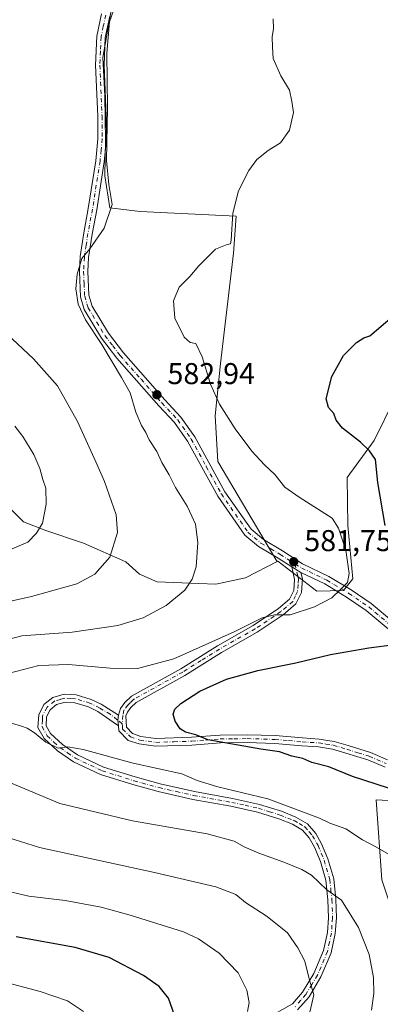
# Model space of a CAD drawing. Units: metres. Extents: x 591324 to 594801, y 4657309 to 4659673.
# Drawn here: x 591579 to 591699, y 4658545 to 4658873 of the extents above; entities that cross this region are included whole.
import ezdxf

# ---------------------------------------------------------------- set-up
doc = ezdxf.new("R2010")
doc.units = ezdxf.units.M
doc.header["$MEASUREMENT"] = 0
doc.linetypes.add('DGN Style 4', pattern=[2.6384748266838614, 1.318413404963828, -0.6592067024819142, 0.001648016756204785, -0.6592067024819142])
for name, color, linetype, lineweight in [('Arbolado forestal CxS', 92, 'Continuous', 0), ('Camino Cxs', 7, 'Continuous', 0), ('Camino eje', 30, 'DGN Style 4', 13), ('Cultivos leñosos CxS', 92, 'Continuous', 0), ('Curva de nivel maestra', 30, 'Continuous', 30), ('Curva de nivel normal', 30, 'Continuous', 0), ('Matorral CxS', 135, 'Continuous', 0), ('Pastizal CxS', 92, 'Continuous', 0), ('Pista no pavimentada Cxs', 111, 'Continuous', 0), ('Pista no pavimentada eje', 91, 'DGN Style 4', 0), ('Punto de cota en terreno', 7, 'Continuous', 0), ('Rótulo de punto de cota en terreno', 7, 'Continuous', 0)]:
    doc.layers.add(name, color=color, linetype=linetype, lineweight=lineweight)
doc.styles.add('Style-Arial', font='txt')

# ---------------------------------------------------------------- blocks, each defined once
blk = doc.blocks.new('*U15')
at = {"layer": 'Matorral CxS', "color": 135, "linetype": 'Continuous', "lineweight": 0}
for points in [[(591575.2829, 4658710.727499999, 598.2339000000065), (591580.2710999995, 4658705.7393, 596.9600000000064), (591587.7538999999, 4658702.8289, 595.5047999999952), (591600.2248999998, 4658698.671900001, 592.8025000000052), (591614.3589000005, 4658692.436100001, 589.8227000000043), (591618.9316999996, 4658688.279100001, 588.6328000000067), (591624.7512999997, 4658685.7849, 587.4363000000012), (591633.0654999996, 4658685.368899999, 586.1999999999971), (591644.2895999998, 4658684.9531, 584.6380000000064), (591654.2666999997, 4658687.031300001, 583.6496999999945), (591664.9842999997, 4658692.645099999, 582.5371000000014), (591677.9603000004, 4658682.6557, 581.1478999999963), (591686.8494999995, 4658682.8369, 580.5488000000041), (591689.9464999996, 4658686.7095, 580.3037999999942), (591688.3158999998, 4658704.4595, 579.5853000000062), (591688.1490000002, 4658720.426100001, 577.391499999998), (591697.1277000001, 4658732.771500001, 574.506899999993), (591703.8618999999, 4658746.519099999, 572.7562000000034)], [(591730.4321, 4658611.3947, 574.5901000000014), (591697.8069000002, 4658613.231899999, 576.7488000000012), (591699.6013000002, 4658586.563899999, 581.8053000000073)]]:
    blk.add_polyline3d(points, dxfattribs=at)
blk = doc.blocks.new('5PATER')
at = {"layer": 'Pastizal CxS', "linetype": 'Continuous', "lineweight": 0}
h = blk.add_hatch(color=51, dxfattribs=at)
edge = h.paths.add_edge_path()
edge.add_ellipse((0, 0), major_axis=(-0.1095731443231308, -0.1110710700762829), ratio=0.9994222409660322, start_angle=0, end_angle=360)

msp = doc.modelspace()

# ---------------------------------------------------------------- linework, layer by layer
at = {"layer": 'Arbolado forestal CxS', "color": 92, "linetype": 'Continuous', "lineweight": 0}
for points in [[(591617.1492999997, 4658893.537900001, 586.1389999999956), (591616.8687000005, 4658893.537900001, 586.1621000000014), (591610.1517000003, 4658879.7937, 586.0494000000035), (591606.7449000003, 4658860.3081, 585.8145999999979), (591607.3448999999, 4658847.5273, 586.008799999996), (591607.6253000004, 4658832.657099999, 586.0820999999996), (591607.3443, 4658820.8729, 585.7076999999991), (591609.0277000006, 4658810.211100001, 585.6040000000066), (591619.0888999999, 4658808.985300001, 584.309699999998), (591651.0875000004, 4658807.430500001, 580.3466000000044), (591650.2521000003, 4658795.1143, 579.9934999999969), (591645.8674999997, 4658758.374299999, 578.8469000000041), (591644.1327000001, 4658740.9713, 580.732600000003), (591645.0261000004, 4658725.757099999, 581.974000000002), (591664.7037000004, 4658692.645099999, 582.5665000000008), (591664.9842999997, 4658692.645099999, 582.5371000000014)], [(591703.8618999999, 4658746.519099999, 572.7562000000034), (591697.1277000001, 4658732.771500001, 574.506899999993), (591688.1490000002, 4658720.426100001, 577.391499999998), (591688.3158999998, 4658704.4595, 579.5853000000062), (591689.9464999996, 4658686.7095, 580.3037999999942), (591686.8494999995, 4658682.8369, 580.5488000000041), (591677.9603000004, 4658682.6557, 581.1478999999963), (591664.9842999997, 4658692.645099999, 582.5371000000014), (591664.7037000004, 4658692.645099999, 582.5665000000008), (591645.0261000004, 4658725.757099999, 581.974000000002), (591644.1327000001, 4658740.9713, 580.732600000003), (591645.8674999997, 4658758.374299999, 578.8469000000041), (591650.2521000003, 4658795.1143, 579.9934999999969), (591651.0875000004, 4658807.430500001, 580.3466000000044), (591619.0888999999, 4658808.985300001, 584.309699999998), (591609.0277000006, 4658810.211100001, 585.6040000000066), (591607.3443, 4658820.8729, 585.7076999999991), (591607.6253000004, 4658832.657099999, 586.0820999999996), (591607.3448999999, 4658847.5273, 586.008799999996), (591606.7449000003, 4658860.3081, 585.8145999999979), (591610.1517000003, 4658879.7937, 586.0494000000035)], [(591664.9842999997, 4658692.645099999, 582.5371000000014), (591677.9603000004, 4658682.6557, 581.1478999999963), (591686.8494999995, 4658682.8369, 580.5488000000041), (591689.9464999996, 4658686.7095, 580.3037999999942), (591688.3158999998, 4658704.4595, 579.5853000000062), (591688.1490000002, 4658720.426100001, 577.391499999998), (591697.1277000001, 4658732.771500001, 574.506899999993), (591703.8618999999, 4658746.519099999, 572.7562000000034), (591716.5163000004, 4658754.5679, 572.3944999999949), (591733.5900999998, 4658765.3665, 571.529999999999), (591739.8552999999, 4658764.363700001, 569.8127999999997)]]:
    msp.add_polyline3d(points, dxfattribs=at)
at = {"layer": 'Camino Cxs', "color": 7, "linetype": 'Continuous', "lineweight": 0, "extrusion": (0.08851517246054996, -0.05293554432124174, 0.9946672269617075), "elevation": -193659.5210209447, "flags": 128}
msp.add_lwpolyline([(4301927.95244068, 1873335.078473606), (4301927.95244068, 1873331.493898584)], dxfattribs=at)
at = {"layer": 'Camino Cxs', "color": 7, "linetype": 'Continuous', "lineweight": 0, "extrusion": (0.05064475447381624, 0.02065374459497162, 0.998503145552628), "elevation": 126756.1136952211, "flags": 128}
msp.add_lwpolyline([(4090310.681474783, -2303526.869976765), (4090309.188463125, -2303526.065505618), (4090307.359574971, -2303525.535285998)], dxfattribs=at)
msp.add_lwpolyline([(4090310.681474783, -2303526.869976765), (4090309.188463125, -2303526.065505618), (4090307.359574971, -2303525.535285998)], dxfattribs=at)
at = {"layer": 'Camino Cxs', "color": 7, "linetype": 'Continuous', "lineweight": 0}
for points in [[(591700.7100999998, 4658624.040100001, 573.0953000000009), (591694.9901000002, 4658626.4801, 573.5483999999997), (591687.6601, 4658628.770099999, 574.1426000000065), (591683.1700999998, 4658630.100099999, 574.3102999999974), (591678.5301000001, 4658630.850099999, 574.4489999999934), (591672.9801000003, 4658631.210100001, 574.6462999999932), (591663.9901000002, 4658631.9901, 574.8622999999934), (591654.7600999996, 4658632.270099999, 575.2030999999988), (591645.8901000004, 4658632.1601, 575.6074999999983), (591636.3800999997, 4658631.420100001, 576.0418999999965), (591624.2500999998, 4658631.020099999, 576.735799999995), (591618.7500999998, 4658631.770099999, 577.0703999999969), (591615.1601, 4658632.9801, 577.3000999999931), (591612.0601000004, 4658636.170100001, 576.9507000000012), (591611.8901000004, 4658637.8201, 576.622199999998), (591611.6897, 4658639.713500001, 576.593200000003), (591611.8696999997, 4658641.399300001, 576.549199999994), (591612.6001000004, 4658643.640100001, 576.6094000000012), (591614.0201000003, 4658645.5801, 576.7834000000003), (591616.2301000003, 4658647.710100001, 577.0807999999961), (591632.6601, 4658656.8301, 579.0880999999936), (591644.9301000005, 4658664.5001, 580.0602999999974), (591656.8000999996, 4658671.200099999, 580.4057999999932), (591665.2100999998, 4658676.870100001, 580.8785000000062), (591668.9200999998, 4658680.0001, 581.127800000002), (591670.3101000004, 4658682.920100001, 581.4032000000007), (591670.5800999999, 4658686.520099999, 581.718200000003), (591669.6401000004, 4658690.710100001, 582.1719000000012), (591672.7001, 4658688.880100001, 581.8022000000057), (591673.1901000004, 4658686.710100001, 581.5203000000038), (591672.8601000002, 4658682.2501, 581.0751000000018), (591671.0100999996, 4658678.390100001, 580.7831000000006), (591666.7801000001, 4658674.800100001, 580.361699999994), (591658.1601, 4658668.9901, 579.7535999999964), (591646.2500999998, 4658662.270099999, 579.2066999999952), (591633.9700999996, 4658654.600099999, 578.2862000000023), (591617.7801000001, 4658645.610099999, 576.8347999999969), (591615.9801000003, 4658643.870100001, 576.6465999999928), (591614.8701, 4658642.360099999, 576.5135000000009), (591614.3800999997, 4658641.170100001, 576.5062000000034), (591614.5401, 4658637.3301, 576.5048999999999), (591616.5800999999, 4658635.2301, 576.7148000000016), (591619.3400999998, 4658634.300100001, 576.4953999999998), (591624.3901000004, 4658633.610099999, 576.047200000001), (591636.2401000002, 4658634.0101, 575.3329999999987), (591645.7701000003, 4658634.7401, 575.0261000000028), (591654.7901, 4658634.860099999, 574.821299999996), (591664.1401000004, 4658634.5801, 574.4453999999969), (591673.1700999998, 4658633.790100001, 574.1842999999935), (591678.8201000001, 4658633.420100001, 574.0237000000052), (591683.7500999998, 4658632.630100001, 573.9040999999997), (591688.4101, 4658631.2501, 573.7308000000048), (591695.8800999997, 4658628.9101, 573.0767999999953), (591701.5601000004, 4658626.4901, 572.6143000000011)], [(591611.8696999997, 4658641.399300001, 576.549199999994), (591612.6001000004, 4658643.640100001, 576.6094000000012), (591614.0201000003, 4658645.5801, 576.7834000000003), (591616.2301000003, 4658647.710100001, 577.0807999999961), (591632.6601, 4658656.8301, 579.0880999999936), (591644.9301000005, 4658664.5001, 580.0602999999974), (591656.8000999996, 4658671.200099999, 580.4057999999932), (591665.2100999998, 4658676.870100001, 580.8785000000062), (591668.9200999998, 4658680.0001, 581.127800000002), (591670.3101000004, 4658682.920100001, 581.4032000000007), (591670.5800999999, 4658686.520099999, 581.718200000003), (591669.6401000004, 4658690.710100001, 582.1719000000012)], [(591672.7001, 4658688.880100001, 581.8022000000057), (591673.1901000004, 4658686.710100001, 581.5203000000038), (591672.8601000002, 4658682.2501, 581.0751000000018), (591671.0100999996, 4658678.390100001, 580.7831000000006), (591666.7801000001, 4658674.800100001, 580.361699999994), (591658.1601, 4658668.9901, 579.7535999999964), (591646.2500999998, 4658662.270099999, 579.2066999999952), (591633.9700999996, 4658654.600099999, 578.2862000000023), (591617.7801000001, 4658645.610099999, 576.8347999999969), (591615.9801000003, 4658643.870100001, 576.6465999999928), (591614.8701, 4658642.360099999, 576.5135000000009), (591614.3800999997, 4658641.170100001, 576.5062000000034), (591614.5401, 4658637.3301, 576.5048999999999), (591616.5800999999, 4658635.2301, 576.7148000000016), (591619.3400999998, 4658634.300100001, 576.4953999999998), (591624.3901000004, 4658633.610099999, 576.047200000001), (591636.2401000002, 4658634.0101, 575.3329999999987), (591645.7701000003, 4658634.7401, 575.0261000000028), (591654.7901, 4658634.860099999, 574.821299999996), (591664.1401000004, 4658634.5801, 574.4453999999969), (591673.1700999998, 4658633.790100001, 574.1842999999935), (591678.8201000001, 4658633.420100001, 574.0237000000052), (591683.7500999998, 4658632.630100001, 573.9040999999997), (591688.4101, 4658631.2501, 573.7308000000048), (591695.8800999997, 4658628.9101, 573.0767999999953), (591701.5601000004, 4658626.4901, 572.6143000000011)], [(591663.2500999998, 4658541.5101, 593.5050999999949), (591669.8901000004, 4658545.3201, 592.0994000000064), (591673.2500999998, 4658549.1601, 591.2036999999982), (591677.0201000003, 4658555.4301, 589.9826999999932), (591680.2600999996, 4658563.0601, 588.6315999999933), (591681.5201000003, 4658569.030099999, 587.5997000000061), (591681.9200999998, 4658573.960100001, 586.7822000000015), (591681.7001, 4658579.940099999, 585.8631000000023), (591681.0100999996, 4658586.4001, 584.7701999999991), (591679.1901000004, 4658592.630100001, 583.8456000000006), (591677.2001, 4658597.420100001, 582.9032000000007), (591675.4700999996, 4658600.4801, 582.3472000000038), (591673.1901000004, 4658603.130100001, 581.8328000000038), (591669.8800999997, 4658605.0701, 581.6070000000036), (591665.3201000001, 4658606.870100001, 581.222099999999), (591658.2301000003, 4658609.090100001, 581.1258999999991), (591649.3701, 4658611.040100001, 581.2219999999943), (591636.6801000005, 4658613.340100001, 581.528999999995), (591625.1300999997, 4658615.950099999, 581.8775000000023), (591616.7001, 4658618.2501, 581.8705000000045), (591605.9401000004, 4658621.640100001, 581.744200000001), (591596.9501, 4658625.860099999, 581.4306999999973), (591591.6201, 4658629.5101, 580.965400000001), (591587.1201, 4658633.6501, 580.203800000003), (591585.0800999999, 4658637.2301, 579.725099999996), (591585.3201000001, 4658641.530099999, 578.9303999999975), (591587.0701000001, 4658644.880100001, 578.3436999999976), (591589.9801000003, 4658647.270099999, 577.8634000000021), (591593.8601000002, 4658648.370100001, 577.5763000000006), (591597.8501000004, 4658648.140100001, 577.2339000000065), (591602.8400999998, 4658646.610099999, 576.867499999993), (591606.1901000004, 4658644.9801, 576.7384000000021), (591611.8696999997, 4658641.399300001, 576.549199999994), (591611.6897, 4658639.713500001, 576.593200000003), (591611.8901000004, 4658637.8201, 576.622199999998), (591605.0301000001, 4658642.600099999, 576.7590999999958), (591601.8701, 4658644.140100001, 576.9799000000058), (591597.3800999997, 4658645.520099999, 577.3046000000032), (591594.1501000002, 4658645.710100001, 577.6135000000068), (591591.2401000002, 4658644.880100001, 577.9722000000038), (591589.1601, 4658643.170100001, 578.324299999993), (591587.9301000005, 4658640.8101, 578.7548999999999), (591587.7701000003, 4658637.860099999, 579.209400000007), (591589.2200999996, 4658635.3201, 579.6359999999986), (591593.2701000003, 4658631.5801, 580.1343999999954), (591598.2600999996, 4658628.170100001, 580.5953000000009), (591606.9001000002, 4658624.110099999, 581.068499999994), (591617.4501, 4658620.790100001, 581.415599999993), (591625.7701000003, 4658618.520099999, 581.3266000000004), (591637.2100999998, 4658615.940099999, 581.0604000000021), (591649.8901000004, 4658613.640100001, 580.6432000000059), (591658.9101, 4658611.640100001, 580.6588999999949), (591666.2001, 4658609.370100001, 580.6591000000044), (591671.0401, 4658607.460100001, 580.6876000000047), (591674.9001000002, 4658605.1801, 581.0644999999931), (591677.6401000004, 4658602.020099999, 581.5501999999979), (591679.5800999999, 4658598.5801, 582.2752000000038), (591681.6901000004, 4658593.5101, 583.1684999999999), (591683.6201, 4658586.9101, 584.2796999999991), (591684.3400999998, 4658580.130100001, 585.4706000000006), (591684.5701000001, 4658573.9001, 586.407600000006), (591684.1501000002, 4658568.6501, 587.1854000000021), (591682.7901, 4658562.2601, 588.1779999999999), (591679.3800999997, 4658554.220100001, 589.5812000000005), (591675.3901000004, 4658547.600099999, 590.8304000000062), (591671.5900999998, 4658543.2501, 591.7620000000024)], [(591663.2500999998, 4658541.5101, 593.5050999999949), (591669.8901000004, 4658545.3201, 592.0994000000064), (591673.2500999998, 4658549.1601, 591.2036999999982), (591677.0201000003, 4658555.4301, 589.9826999999932), (591680.2600999996, 4658563.0601, 588.6315999999933), (591681.5201000003, 4658569.030099999, 587.5997000000061), (591681.9200999998, 4658573.960100001, 586.7822000000015), (591681.7001, 4658579.940099999, 585.8631000000023), (591681.0100999996, 4658586.4001, 584.7701999999991), (591679.1901000004, 4658592.630100001, 583.8456000000006), (591677.2001, 4658597.420100001, 582.9032000000007), (591675.4700999996, 4658600.4801, 582.3472000000038), (591673.1901000004, 4658603.130100001, 581.8328000000038), (591669.8800999997, 4658605.0701, 581.6070000000036), (591665.3201000001, 4658606.870100001, 581.222099999999), (591658.2301000003, 4658609.090100001, 581.1258999999991), (591649.3701, 4658611.040100001, 581.2219999999943), (591636.6801000005, 4658613.340100001, 581.528999999995), (591625.1300999997, 4658615.950099999, 581.8775000000023), (591616.7001, 4658618.2501, 581.8705000000045), (591605.9401000004, 4658621.640100001, 581.744200000001), (591596.9501, 4658625.860099999, 581.4306999999973), (591591.6201, 4658629.5101, 580.965400000001), (591587.1201, 4658633.6501, 580.203800000003), (591585.0800999999, 4658637.2301, 579.725099999996), (591585.3201000001, 4658641.530099999, 578.9303999999975), (591587.0701000001, 4658644.880100001, 578.3436999999976), (591589.9801000003, 4658647.270099999, 577.8634000000021), (591593.8601000002, 4658648.370100001, 577.5763000000006), (591597.8501000004, 4658648.140100001, 577.2339000000065), (591602.8400999998, 4658646.610099999, 576.867499999993), (591606.1901000004, 4658644.9801, 576.7384000000021), (591611.8696999997, 4658641.399300001, 576.549199999994)], [(591611.8901000004, 4658637.8201, 576.622199999998), (591605.0301000001, 4658642.600099999, 576.7590999999958), (591601.8701, 4658644.140100001, 576.9799000000058), (591597.3800999997, 4658645.520099999, 577.3046000000032), (591594.1501000002, 4658645.710100001, 577.6135000000068), (591591.2401000002, 4658644.880100001, 577.9722000000038), (591589.1601, 4658643.170100001, 578.324299999993), (591587.9301000005, 4658640.8101, 578.7548999999999), (591587.7701000003, 4658637.860099999, 579.209400000007), (591589.2200999996, 4658635.3201, 579.6359999999986), (591593.2701000003, 4658631.5801, 580.1343999999954), (591598.2600999996, 4658628.170100001, 580.5953000000009), (591606.9001000002, 4658624.110099999, 581.068499999994), (591617.4501, 4658620.790100001, 581.415599999993), (591625.7701000003, 4658618.520099999, 581.3266000000004), (591637.2100999998, 4658615.940099999, 581.0604000000021), (591649.8901000004, 4658613.640100001, 580.6432000000059), (591658.9101, 4658611.640100001, 580.6588999999949), (591666.2001, 4658609.370100001, 580.6591000000044), (591671.0401, 4658607.460100001, 580.6876000000047), (591674.9001000002, 4658605.1801, 581.0644999999931), (591677.6401000004, 4658602.020099999, 581.5501999999979), (591679.5800999999, 4658598.5801, 582.2752000000038), (591681.6901000004, 4658593.5101, 583.1684999999999), (591683.6201, 4658586.9101, 584.2796999999991), (591684.3400999998, 4658580.130100001, 585.4706000000006), (591684.5701000001, 4658573.9001, 586.407600000006), (591684.1501000002, 4658568.6501, 587.1854000000021), (591682.7901, 4658562.2601, 588.1779999999999), (591679.3800999997, 4658554.220100001, 589.5812000000005), (591675.3901000004, 4658547.600099999, 590.8304000000062), (591671.5900999998, 4658543.2501, 591.7620000000024)], [(591700.7100999998, 4658624.040100001, 573.0953000000009), (591694.9901000002, 4658626.4801, 573.5483999999997), (591687.6601, 4658628.770099999, 574.1426000000065), (591683.1700999998, 4658630.100099999, 574.3102999999974), (591678.5301000001, 4658630.850099999, 574.4489999999934), (591672.9801000003, 4658631.210100001, 574.6462999999932), (591663.9901000002, 4658631.9901, 574.8622999999934), (591654.7600999996, 4658632.270099999, 575.2030999999988), (591645.8901000004, 4658632.1601, 575.6074999999983), (591636.3800999997, 4658631.420100001, 576.0418999999965), (591624.2500999998, 4658631.020099999, 576.735799999995), (591618.7500999998, 4658631.770099999, 577.0703999999969), (591615.1601, 4658632.9801, 577.3000999999931), (591612.0601000004, 4658636.170100001, 576.9507000000012), (591611.8901000004, 4658637.8201, 576.622199999998)]]:
    msp.add_polyline3d(points, dxfattribs=at)
at = {"layer": 'Camino eje', "color": 30, "linetype": 'DGN Style 4', "lineweight": 13}
for points in [[(591670.7451, 4658691.6853, 582.2234000000026), (591671.6401000004, 4658687.700099999, 581.7143000000069), (591671.8850999996, 4658686.6151, 581.5751000000018), (591671.7500999998, 4658684.815099999, 581.4155000000028), (591671.5850999998, 4658682.585100001, 581.2179999999935), (591670.8901000004, 4658681.1251, 581.1242000000057), (591669.9650999998, 4658679.1951, 580.9392999999982), (591667.8501000004, 4658677.4001, 580.734700000001), (591665.9951, 4658675.835100001, 580.6091000000015), (591657.4801000003, 4658670.095100001, 580.0589999999938), (591645.5900999998, 4658663.3851, 579.6195000000008), (591639.4550999999, 4658659.550100001, 579.1227999999974), (591633.3151000004, 4658655.715100001, 578.6772999999957), (591617.0050999997, 4658646.6601, 576.9404000000068), (591615.9001000002, 4658645.595100001, 576.8135000000038), (591615.0000999998, 4658644.725099999, 576.7197000000015), (591613.7351000002, 4658643.0001, 576.5599999999977), (591613.4040999999, 4658641.240499999, 576.5215000000027), (591613.1750999996, 4658638.5351, 576.5384000000049)], [(591613.1750999996, 4658638.5351, 576.5384000000049), (591611.4990999997, 4658639.864700001, 576.5985999999976), (591609.1744999997, 4658641.6461, 576.6033000000025), (591605.6101000002, 4658643.790100001, 576.7402000000002), (591602.3551000003, 4658645.3751, 576.9100000000036), (591597.6151000002, 4658646.8301, 577.1907000000066), (591596.0000999998, 4658646.925100001, 577.3331999999937), (591594.0050999997, 4658647.040100001, 577.5117000000029), (591592.5500999996, 4658646.6251, 577.6873999999953), (591590.6101000002, 4658646.075099999, 577.9177999999956), (591588.1151000002, 4658644.0251, 578.3399999999965), (591586.6250999998, 4658641.170100001, 578.8396000000066), (591586.5450999998, 4658639.6951, 579.0835999999981), (591586.4250999996, 4658637.545100001, 579.4447999999975), (591588.1700999998, 4658634.485099999, 579.9036999999954), (591590.4200999998, 4658632.415100001, 580.141300000003), (591592.4451000001, 4658630.545100001, 580.5209000000032), (591594.9401000004, 4658628.840100001, 580.7697000000044), (591597.6051000003, 4658627.015100001, 580.9520000000048), (591606.4200999998, 4658622.8751, 581.380999999994), (591617.0751, 4658619.520099999, 581.6386000000057), (591625.4501, 4658617.235099999, 581.5795999999973), (591631.2251000004, 4658615.9301, 581.514599999995), (591636.9451000001, 4658614.640100001, 581.2896999999939), (591649.6300999997, 4658612.340100001, 580.888300000006), (591654.0601000004, 4658611.3651, 580.8934000000008), (591658.5701000001, 4658610.3651, 580.8891000000004), (591662.2150999998, 4658609.2301, 580.8987999999954), (591665.7600999996, 4658608.120100001, 580.8512000000047), (591670.4600999998, 4658606.265100001, 581.1306999999942), (591672.1151000002, 4658605.295100001, 581.3087999999989), (591674.0450999998, 4658604.155099999, 581.4370999999956), (591675.4151, 4658602.575099999, 581.6938999999984), (591676.5551000005, 4658601.2501, 581.9275999999954), (591678.3901000004, 4658598.0001, 582.5668000000006), (591680.4401000004, 4658593.0701, 583.498900000006), (591682.3151000004, 4658586.655099999, 584.4621000000043), (591682.6750999996, 4658583.265100001, 585.0731999999989), (591683.0201000003, 4658580.0351, 585.6281000000017), (591683.2451, 4658573.9301, 586.5684000000037), (591683.0450999998, 4658571.465100001, 586.9495000000024), (591682.8350999998, 4658568.840100001, 587.360400000005), (591682.2050999999, 4658565.8551, 587.8720999999932), (591681.5251000002, 4658562.6601, 588.4033999999956), (591678.2001, 4658554.825099999, 589.7697999999946), (591676.3151000004, 4658551.690099999, 590.422200000001), (591674.3201000001, 4658548.380100001, 591.0087000000058), (591672.6401000004, 4658546.460100001, 591.4046999999991), (591670.7401000002, 4658544.2851, 591.9204999999929)], [(591613.1750999996, 4658638.5351, 576.5384000000049), (591613.2150999998, 4658637.575099999, 576.5411000000023), (591613.3000999996, 4658636.7501, 576.7140999999974), (591615.8701, 4658634.1051, 576.9878999999928), (591619.0450999998, 4658633.0351, 576.6781999999948), (591624.3201000001, 4658632.315099999, 576.1965000000055), (591630.3850999996, 4658632.515100001, 575.8573999999935), (591636.3101000004, 4658632.715100001, 575.5699000000022), (591641.0651000004, 4658633.085100001, 575.3752999999997), (591645.8300999999, 4658633.450099999, 575.281799999997), (591650.3400999998, 4658633.5101, 575.1845999999932), (591654.7751000002, 4658633.565099999, 574.9799000000058), (591664.0651000004, 4658633.2851, 574.6051000000007), (591668.5800999999, 4658632.890100001, 574.4937000000064), (591673.0751, 4658632.5001, 574.3793000000006), (591678.6750999996, 4658632.1351, 574.2305999999953), (591680.9951, 4658631.7601, 574.1866000000009), (591683.4600999998, 4658631.3651, 574.1073999999935), (591688.0351, 4658630.0101, 573.9349999999977), (591691.7001, 4658628.8651, 573.6328000000067), (591695.4351000004, 4658627.6951, 573.3049000000028), (591701.1350999996, 4658625.265100001, 572.8537000000069)]]:
    msp.add_polyline3d(points, dxfattribs=at)
at = {"layer": 'Cultivos leñosos CxS', "color": 92, "linetype": 'Continuous', "lineweight": 0}
for points in [[(591617.1492999997, 4658893.537900001, 586.1389999999956), (591616.8687000005, 4658893.537900001, 586.1621000000014), (591610.1517000003, 4658879.7937, 586.0494000000035), (591606.7449000003, 4658860.3081, 585.8145999999979), (591607.3448999999, 4658847.5273, 586.008799999996), (591607.6253000004, 4658832.657099999, 586.0820999999996), (591607.3443, 4658820.8729, 585.7076999999991), (591609.0277000006, 4658810.211100001, 585.6040000000066), (591619.0888999999, 4658808.985300001, 584.309699999998), (591651.0875000004, 4658807.430500001, 580.3466000000044), (591650.2521000003, 4658795.1143, 579.9934999999969), (591645.8674999997, 4658758.374299999, 578.8469000000041), (591644.1327000001, 4658740.9713, 580.732600000003), (591645.0261000004, 4658725.757099999, 581.974000000002), (591664.7037000004, 4658692.645099999, 582.5665000000008), (591664.9842999997, 4658692.645099999, 582.5371000000014)], [(591610.1517000003, 4658879.7937, 586.0494000000035), (591606.7449000003, 4658860.3081, 585.8145999999979), (591607.3448999999, 4658847.5273, 586.008799999996), (591607.6253000004, 4658832.657099999, 586.0820999999996), (591607.3443, 4658820.8729, 585.7076999999991), (591609.0277000006, 4658810.211100001, 585.6040000000066), (591619.0888999999, 4658808.985300001, 584.309699999998), (591651.0875000004, 4658807.430500001, 580.3466000000044), (591650.2521000003, 4658795.1143, 579.9934999999969), (591645.8674999997, 4658758.374299999, 578.8469000000041), (591644.1327000001, 4658740.9713, 580.732600000003), (591645.0261000004, 4658725.757099999, 581.974000000002), (591664.7037000004, 4658692.645099999, 582.5665000000008), (591664.9842999997, 4658692.645099999, 582.5371000000014), (591654.2666999997, 4658687.031300001, 583.6496999999945), (591644.2895999998, 4658684.9531, 584.6380000000064), (591633.0654999996, 4658685.368899999, 586.1999999999971), (591624.7512999997, 4658685.7849, 587.4363000000012), (591618.9316999996, 4658688.279100001, 588.6328000000067), (591614.3589000005, 4658692.436100001, 589.8227000000043), (591600.2248999998, 4658698.671900001, 592.8025000000052), (591587.7538999999, 4658702.8289, 595.5047999999952), (591580.2710999995, 4658705.7393, 596.9600000000064), (591575.2829, 4658710.727499999, 598.2339000000065)], [(591739.8552999999, 4658764.363700001, 569.8127999999997), (591735.8558999998, 4658755.0319, 569.2878999999957), (591730.6736000003, 4658747.776900001, 569.0662000000011), (591724.8004000001, 4658742.249500001, 568.4643999999971), (591721.3448999999, 4658734.9943, 567.9554999999964), (591717.199, 4658723.939099999, 568.257500000007), (591717.1986999996, 4658713.920100001, 567.5176000000065), (591718.9259000003, 4658704.592300001, 567.2652999999991), (591723.4168999996, 4658690.7731, 566.579700000002), (591728.9442999996, 4658680.7543, 565.8444000000018), (591736.1993000006, 4658669.699100001, 566.5858000000007), (591743.1086999997, 4658660.3709, 567.5408000000025), (591749.6727999998, 4658653.461100001, 566.9421000000002), (591757.9641000004, 4658647.2423, 565.5145000000048), (591765.9102999996, 4658644.823899999, 564.6223000000027), (591769.7111000001, 4658644.823899999, 564.6156000000046), (591769.6037, 4658642.601700001, 564.9924000000028), (591763.6151000002, 4658624.697899999, 568.9851000000053), (591760.4198000003, 4658616.810900001, 571.1524999999965), (591730.4321, 4658611.3947, 574.5901000000014), (591697.8069000002, 4658613.231899999, 576.7488000000012), (591699.6013000002, 4658586.563899999, 581.8053000000073), (591709.0707, 4658558.1777, 582.2834000000003), (591718.3207, 4658537.727700001, 579.8295000000071)], [(591664.9842999997, 4658692.645099999, 582.5371000000014), (591654.2666999997, 4658687.031300001, 583.6496999999945), (591644.2895999998, 4658684.9531, 584.6380000000064), (591633.0654999996, 4658685.368899999, 586.1999999999971), (591624.7512999997, 4658685.7849, 587.4363000000012), (591618.9316999996, 4658688.279100001, 588.6328000000067), (591614.3589000005, 4658692.436100001, 589.8227000000043), (591600.2248999998, 4658698.671900001, 592.8025000000052), (591587.7538999999, 4658702.8289, 595.5047999999952), (591580.2710999995, 4658705.7393, 596.9600000000064), (591575.2829, 4658710.727499999, 598.2339000000065)], [(591699.6013000002, 4658586.563899999, 581.8053000000073), (591697.8069000002, 4658613.231899999, 576.7488000000012), (591730.4321, 4658611.3947, 574.5901000000014)]]:
    msp.add_polyline3d(points, dxfattribs=at)
at = {"layer": 'Curva de nivel maestra', "color": 30, "linetype": 'Continuous', "lineweight": 30, "flags": 128}
for points, elevation in [([(591700.7400000002, 4658704.5101), (591698.3600000005, 4658718.840100001), (591697.5700000003, 4658726.470100001), (591695.5700000003, 4658729.390100001), (591692.5800000001, 4658732.2601), (591686.5700000003, 4658736.870100001), (591684.3799999999, 4658739.5701), (591683.6799999997, 4658741.8101), (591681.8899999997, 4658743.770099999), (591681.1200000001, 4658746.710100001), (591682.9400000004, 4658754.100099999), (591686.8700000001, 4658761.0701), (591691.1799999997, 4658765.4301), (591693.6699999999, 4658766.9801), (591695.6699999999, 4658767.590100001), (591703.1100000005, 4658773.960100001)], 575), ([(591701.8600000005, 4658617.030099999), (591689.9299999997, 4658620.940099999), (591681.9400000004, 4658624.130100001), (591676.3799999999, 4658625.6501), (591673.3499999996, 4658626.890100001), (591669.6699999999, 4658627.7501), (591665.5899999999, 4658629.120100001), (591659.3399999999, 4658630.0101), (591641.6699999999, 4658633.1601), (591637.7000000002, 4658634.850099999), (591634.29, 4658635.7401), (591632.4699999997, 4658636.840100001), (591630.7800000003, 4658639.380100001), (591630.1399999997, 4658641.690099999), (591630.6299999999, 4658643.4001), (591632.6600000003, 4658645.220100001), (591639.0599999996, 4658649.380100001), (591647.8499999996, 4658653.4001), (591658.3399999999, 4658656.220100001), (591671.0199999996, 4658658.7501), (591682.5099999999, 4658661.540100001), (591695.3200000003, 4658663.8301), (591703.8600000005, 4658664.870100001)], 575), ([(591630.5999999996, 4658541.5001), (591628.6200000001, 4658547.130100001), (591625.4299999997, 4658551.0701), (591620.2199999997, 4658554.720100001), (591608.79, 4658560.6601), (591597.5199999996, 4658564.020099999), (591577.8200000003, 4658567.530099999)], 600)]:
    msp.add_lwpolyline(points, dxfattribs=dict(at, elevation=elevation))
at = {"layer": 'Curva de nivel normal', "color": 30, "linetype": 'Continuous', "lineweight": 0, "flags": 128}
for points, elevation in [([(591537.54, 4658656.700099999), (591579.6699999999, 4658667.770099999), (591596.4299999997, 4658669.050100001), (591611.7300000004, 4658671.2601), (591620.1600000003, 4658673.7401), (591627.8200000003, 4658677.850099999), (591634.0099999999, 4658683.030099999), (591636.4199999999, 4658686.590100001), (591637.79, 4658690.7501), (591638.3899999997, 4658698.8201), (591637.5800000001, 4658705.0001), (591636.3399999999, 4658707.590100001), (591634.8399999999, 4658710.9101), (591630.9199999999, 4658717.1801), (591628.8099999996, 4658721.3201), (591626.3200000003, 4658725.5001), (591624.6399999997, 4658729.130100001), (591622.1600000003, 4658733.0001), (591621, 4658735.4801), (591619.54, 4658737.800100001), (591617.6900000004, 4658742.200099999), (591615.8399999999, 4658748.6801), (591612.9500000002, 4658753.790100001), (591606.3799999999, 4658764.790100001), (591600.8700000001, 4658772.9901), (591598.4600000001, 4658778.200099999), (591597.75, 4658783.2601), (591598.1399999997, 4658788.110099999), (591599.7100000001, 4658793.350099999), (591602.3399999999, 4658796.640100001), (591607.1600000003, 4658803.520099999), (591609.7599999999, 4658811.3201), (591608.6900000004, 4658818.050100001), (591607.9299999997, 4658825.9901), (591608.2100000001, 4658843.520099999), (591608.0300000003, 4658861.6801), (591608.9100000003, 4658872.170100001), (591611.5099999999, 4658879.350099999)], 585), ([(591575.1500000004, 4658655.290100001), (591585.3399999999, 4658657.940099999), (591595.2000000002, 4658658.200099999), (591609.1299999999, 4658656.9801), (591618.2000000002, 4658656.890100001), (591630.3399999999, 4658660.120100001), (591650.4500000002, 4658669.120100001), (591659.7999999998, 4658673.7401), (591663.8799999999, 4658674.790100001), (591669.0899999999, 4658674.8201), (591677.2400000002, 4658677.4301), (591683.04, 4658680.460100001), (591685.8399999999, 4658683.220100001), (591688.2300000004, 4658685.4801), (591688.8200000003, 4658688.5101), (591687.6799999997, 4658696.300100001), (591685.25, 4658703.640100001), (591683.0800000001, 4658706.920100001), (591672.0700000003, 4658713.940099999), (591667.3799999999, 4658717.220100001), (591664.0199999996, 4658721.530099999), (591660.5599999996, 4658724.7301), (591656.3600000005, 4658729.200099999), (591650.7599999999, 4658736.700099999), (591645.5999999996, 4658744.840100001), (591642.5599999996, 4658751.5601), (591639.8300000001, 4658760.6601), (591637.6699999999, 4658765.120100001), (591635.7699999996, 4658765.4001), (591633.7999999998, 4658767.2401), (591630.7199999997, 4658773.5101), (591630.2599999999, 4658779.300100001), (591632.1500000004, 4658783.780099999), (591635.7199999997, 4658787.360099999), (591638.6299999999, 4658790.9301), (591644.2699999996, 4658796.440099999), (591648.1399999997, 4658798.0801), (591649.2400000002, 4658798.3101), (591649.4900000002, 4658799.5001), (591649.9800000004, 4658808.4801), (591651.8899999997, 4658815.850099999), (591655.3099999996, 4658822.630100001), (591658, 4658826.280099999), (591661.7599999999, 4658829.290100001), (591665.9000000004, 4658831.850099999), (591668.8300000001, 4658836.040100001), (591670.2699999996, 4658841.9301), (591669.6799999997, 4658845.6801), (591668.8899999997, 4658849.450099999), (591665.9900000002, 4658854.1801), (591663.4100000003, 4658859.970100001), (591663.2300000004, 4658863.700099999), (591663.1399999997, 4658867.210100001), (591663.5599999996, 4658869.9301), (591663.4199999999, 4658873.210100001)], 580), ([(591557.3700000001, 4658675.2601), (591582.9299999997, 4658680.920100001), (591598, 4658685.100099999), (591604, 4658688.3301), (591609.0599999996, 4658694.0001), (591611.5999999996, 4658702.170100001), (591611.0800000001, 4658708.0601), (591607.2599999999, 4658719.170100001), (591604.3200000003, 4658725.6801), (591598.2599999999, 4658739.0801), (591591.5800000001, 4658750.9801), (591583.6299999999, 4658759.960100001), (591574.7400000002, 4658768.3201)], 590), ([(591566.6699999999, 4658692.620100001), (591581.6699999999, 4658698.9801), (591584.6200000001, 4658701.9001), (591586.5999999996, 4658705.2401), (591587.8399999999, 4658711.640100001), (591587.75, 4658716.920100001), (591586.7300000004, 4658719.840100001), (591585.6600000003, 4658723.5101), (591583.6600000003, 4658728.0801), (591580.0899999999, 4658734.1501), (591577.3799999999, 4658737.5801)], 595), ([(591702.0800000001, 4658594.960100001), (591697.6399999997, 4658597.5801), (591693.2000000002, 4658599.870100001), (591687.6399999997, 4658603.5801), (591682.3399999999, 4658605.440099999), (591678.9100000003, 4658607.090100001), (591672.6399999997, 4658609.4001), (591661.6399999997, 4658613.4801), (591645.0499999998, 4658617.5601), (591638.1299999999, 4658619.640100001), (591633.0300000003, 4658621.870100001), (591616.8399999999, 4658625.350099999), (591600.0899999999, 4658629.9301), (591595.0199999996, 4658630.860099999), (591591.7999999998, 4658630.420100001), (591587.7199999997, 4658632.380100001), (591583.9500000002, 4658635.440099999), (591581.4600000001, 4658637.0101), (591579.5899999999, 4658637.7501), (591576.2699999996, 4658638.7301)], 580), ([(591696.2400000002, 4658543.1501), (591696.9800000004, 4658548.7601), (591696.8600000005, 4658554.0801), (591695.4199999999, 4658561.6801), (591691.9100000003, 4658570.7401), (591686.1900000004, 4658579.790100001), (591681.3200000003, 4658583.200099999), (591676.2199999997, 4658588.1501), (591672.9699999997, 4658589.970100001), (591667.0199999996, 4658592.4801), (591658.7199999997, 4658595.4101), (591653.7699999996, 4658597.530099999), (591650.4900000002, 4658599.4801), (591641.4400000004, 4658601.840100001), (591616.6200000001, 4658606.2401), (591592.3899999997, 4658612.0101), (591575.2000000002, 4658619.210100001)], 585), ([(591675.3200000003, 4658541.050100001), (591676.9900000002, 4658548.280099999), (591675.4500000002, 4658553.620100001), (591673.9699999997, 4658559.4801), (591671.6600000003, 4658563.880100001), (591668.25, 4658568.920100001), (591661.4500000002, 4658574.380100001), (591654.2300000004, 4658579.020099999), (591651.0199999996, 4658581.640100001), (591644.3700000001, 4658584.210100001), (591623.9500000002, 4658589.0101), (591585.6100000005, 4658597.3301), (591572.9100000003, 4658601.300100001)], 590), ([(591654.9000000004, 4658542.7501), (591655.4199999999, 4658545.7601), (591654.6900000004, 4658549.8301), (591651.8200000003, 4658555.5801), (591645.4500000002, 4658562.1601), (591638.5300000003, 4658566.940099999), (591633.6200000001, 4658569.2601), (591615.7800000003, 4658574.8201), (591606.1900000004, 4658577.5001), (591594.1299999999, 4658579.640100001), (591582.0899999999, 4658581.1601), (591572.5999999996, 4658583.360099999)], 595), ([(591519.4199999999, 4658541.9301), (591526.3899999997, 4658546.440099999), (591532.5899999999, 4658551.280099999), (591541.4800000004, 4658555.2501), (591550.3600000005, 4658556.840100001), (591564.3399999999, 4658555.0001), (591585.8499999996, 4658549.390100001), (591594.9199999999, 4658546.2401), (591600.2599999999, 4658542.7601)], 604.9999999999999)]:
    msp.add_lwpolyline(points, dxfattribs=dict(at, elevation=elevation))
at = {"layer": 'Matorral CxS', "color": 135, "linetype": 'Continuous', "lineweight": 0}
for points in [[(591664.9842999997, 4658692.645099999, 582.5371000000014), (591677.9603000004, 4658682.6557, 581.1478999999963), (591686.8494999995, 4658682.8369, 580.5488000000041), (591689.9464999996, 4658686.7095, 580.3037999999942), (591688.3158999998, 4658704.4595, 579.5853000000062), (591688.1490000002, 4658720.426100001, 577.391499999998), (591697.1277000001, 4658732.771500001, 574.506899999993), (591703.8618999999, 4658746.519099999, 572.7562000000034), (591716.5163000004, 4658754.5679, 572.3944999999949), (591733.5900999998, 4658765.3665, 571.529999999999), (591739.8552999999, 4658764.363700001, 569.8127999999997)], [(591739.8552999999, 4658764.363700001, 569.8127999999997), (591735.8558999998, 4658755.0319, 569.2878999999957), (591730.6736000003, 4658747.776900001, 569.0662000000011), (591724.8004000001, 4658742.249500001, 568.4643999999971), (591721.3448999999, 4658734.9943, 567.9554999999964), (591717.199, 4658723.939099999, 568.257500000007), (591717.1986999996, 4658713.920100001, 567.5176000000065), (591718.9259000003, 4658704.592300001, 567.2652999999991), (591723.4168999996, 4658690.7731, 566.579700000002), (591728.9442999996, 4658680.7543, 565.8444000000018), (591736.1993000006, 4658669.699100001, 566.5858000000007), (591743.1086999997, 4658660.3709, 567.5408000000025), (591749.6727999998, 4658653.461100001, 566.9421000000002), (591757.9641000004, 4658647.2423, 565.5145000000048), (591765.9102999996, 4658644.823899999, 564.6223000000027), (591769.7111000001, 4658644.823899999, 564.6156000000046), (591769.6037, 4658642.601700001, 564.9924000000028), (591763.6151000002, 4658624.697899999, 568.9851000000053), (591760.4198000003, 4658616.810900001, 571.1524999999965), (591730.4321, 4658611.3947, 574.5901000000014), (591697.8069000002, 4658613.231899999, 576.7488000000012), (591699.6013000002, 4658586.563899999, 581.8053000000073), (591709.0707, 4658558.1777, 582.2834000000003), (591718.3207, 4658537.727700001, 579.8295000000071)], [(591664.9842999997, 4658692.645099999, 582.5371000000014), (591654.2666999997, 4658687.031300001, 583.6496999999945), (591644.2895999998, 4658684.9531, 584.6380000000064), (591633.0654999996, 4658685.368899999, 586.1999999999971), (591624.7512999997, 4658685.7849, 587.4363000000012), (591618.9316999996, 4658688.279100001, 588.6328000000067), (591614.3589000005, 4658692.436100001, 589.8227000000043), (591600.2248999998, 4658698.671900001, 592.8025000000052), (591587.7538999999, 4658702.8289, 595.5047999999952), (591580.2710999995, 4658705.7393, 596.9600000000064), (591575.2829, 4658710.727499999, 598.2339000000065)]]:
    msp.add_polyline3d(points, dxfattribs=at)
at = {"layer": 'Pista no pavimentada Cxs', "color": 111, "linetype": 'Continuous', "lineweight": 0, "extrusion": (0.08851517246054996, -0.05293554432124174, 0.9946672269617075), "elevation": -193659.5210209447, "flags": 128}
msp.add_lwpolyline([(4301927.95244068, 1873335.078473606), (4301927.95244068, 1873331.493898584)], dxfattribs=at)
at = {"layer": 'Pista no pavimentada Cxs', "color": 111, "linetype": 'Continuous', "lineweight": 0}
for points in [[(591701.7801000001, 4658670.140100001, 576.5243999999948), (591694.4101, 4658676.2601, 578.3874999999971), (591687.9200999998, 4658680.700099999, 579.8641999999963), (591680.6801000005, 4658685.0701, 581.373900000006), (591672.7001, 4658688.880100001, 581.8022000000057), (591669.6401000004, 4658690.710100001, 582.1719000000012), (591665.0800999999, 4658693.6501, 582.6686999999947), (591658.5500999996, 4658697.5001, 582.8013000000064), (591653.9700999996, 4658701.300100001, 583.1367000000029), (591644.9700999996, 4658714.2501, 583.1209999999992), (591634.9301000005, 4658732.520099999, 583.0994999999966), (591630.5301000001, 4658738.770099999, 583.3386000000028), (591625.3000999996, 4658744.370100001, 583.879700000005), (591611.3701, 4658760.1801, 585.0608000000066), (591606.2200999996, 4658766.9101, 585.213499999998), (591600.4801000003, 4658776.350099999, 585.1978999999993), (591599.2301000003, 4658780.6601, 585.2260999999999), (591598.8800999997, 4658789.0701, 585.3757999999943), (591599.1201, 4658793.9901, 585.5558000000019), (591600.3201000001, 4658801.920100001, 585.8977000000014), (591601.8400999998, 4658810.040100001, 586.2921999999963), (591604.3701, 4658825.9301, 586.267200000002), (591605.0201000003, 4658833.2401, 586.1533999999956), (591605.0100999996, 4658840.710100001, 586.1505000000034), (591604.3000999996, 4658857.6801, 586.1521999999968), (591604.7001, 4658867.340100001, 586.1658000000025), (591606.2901, 4658874.870100001, 586.1006000000052)], [(591669.6401000004, 4658690.710100001, 582.1719000000012), (591665.0800999999, 4658693.6501, 582.6686999999947), (591658.5500999996, 4658697.5001, 582.8013000000064), (591653.9700999996, 4658701.300100001, 583.1367000000029), (591644.9700999996, 4658714.2501, 583.1209999999992), (591634.9301000005, 4658732.520099999, 583.0994999999966), (591630.5301000001, 4658738.770099999, 583.3386000000028), (591625.3000999996, 4658744.370100001, 583.879700000005), (591611.3701, 4658760.1801, 585.0608000000066), (591606.2200999996, 4658766.9101, 585.213499999998), (591600.4801000003, 4658776.350099999, 585.1978999999993), (591599.2301000003, 4658780.6601, 585.2260999999999), (591598.8800999997, 4658789.0701, 585.3757999999943), (591599.1201, 4658793.9901, 585.5558000000019), (591600.3201000001, 4658801.920100001, 585.8977000000014), (591601.8400999998, 4658810.040100001, 586.2921999999963), (591604.3701, 4658825.9301, 586.267200000002), (591605.0201000003, 4658833.2401, 586.1533999999956), (591605.0100999996, 4658840.710100001, 586.1505000000034), (591604.3000999996, 4658857.6801, 586.1521999999968), (591604.7001, 4658867.340100001, 586.1658000000025), (591606.2901, 4658874.870100001, 586.1006000000052)], [(591609.0100999996, 4658873.9901, 585.7489999999962), (591607.5201000003, 4658866.9801, 585.5642999999982), (591607.1401000004, 4658857.6801, 585.4953999999998), (591607.8501000004, 4658840.770099999, 585.6768000000011), (591607.8601000002, 4658833.110099999, 585.6168000000034), (591607.1801000005, 4658825.5801, 585.6135000000068), (591604.6401000004, 4658809.5601, 585.9380999999995), (591603.1201, 4658801.450099999, 585.5518000000011), (591601.9401000004, 4658793.710100001, 585.196100000001), (591601.7100999998, 4658789.0601, 585.0534999999945), (591602.0500999996, 4658781.120100001, 584.8845000000001), (591603.1001000004, 4658777.5001, 584.9331999999995), (591608.5701000001, 4658768.5101, 584.860400000005), (591613.5601000004, 4658761.9801, 584.5255000000034), (591627.4001000002, 4658746.280099999, 583.1735000000045), (591632.7301000003, 4658740.5701, 582.7146000000066), (591637.3400999998, 4658734.020099999, 582.5095000000001), (591647.3800999997, 4658715.7401, 582.7669000000024), (591656.0701000001, 4658703.2401, 583.0791000000027), (591660.1801000005, 4658699.8301, 583.1027999999933), (591666.5701000001, 4658696.0701, 583.1670000000013), (591673.2301000003, 4658691.770099999, 582.3574999999983), (591682.0301000001, 4658687.5701, 581.9413999999961), (591689.4501, 4658683.090100001, 579.8956999999937), (591696.1201, 4658678.530099999, 578.3794999999955), (591703.5601000004, 4658672.350099999, 576.5342999999993)], [(591609.0100999996, 4658873.9901, 585.7489999999962), (591607.5201000003, 4658866.9801, 585.5642999999982), (591607.1401000004, 4658857.6801, 585.4953999999998), (591607.8501000004, 4658840.770099999, 585.6768000000011), (591607.8601000002, 4658833.110099999, 585.6168000000034), (591607.1801000005, 4658825.5801, 585.6135000000068), (591604.6401000004, 4658809.5601, 585.9380999999995), (591603.1201, 4658801.450099999, 585.5518000000011), (591601.9401000004, 4658793.710100001, 585.196100000001), (591601.7100999998, 4658789.0601, 585.0534999999945), (591602.0500999996, 4658781.120100001, 584.8845000000001), (591603.1001000004, 4658777.5001, 584.9331999999995), (591608.5701000001, 4658768.5101, 584.860400000005), (591613.5601000004, 4658761.9801, 584.5255000000034), (591627.4001000002, 4658746.280099999, 583.1735000000045), (591632.7301000003, 4658740.5701, 582.7146000000066), (591637.3400999998, 4658734.020099999, 582.5095000000001), (591647.3800999997, 4658715.7401, 582.7669000000024), (591656.0701000001, 4658703.2401, 583.0791000000027), (591660.1801000005, 4658699.8301, 583.1027999999933), (591666.5701000001, 4658696.0701, 583.1670000000013), (591673.2301000003, 4658691.770099999, 582.3574999999983), (591682.0301000001, 4658687.5701, 581.9413999999961), (591689.4501, 4658683.090100001, 579.8956999999937), (591696.1201, 4658678.530099999, 578.3794999999955), (591703.5601000004, 4658672.350099999, 576.5342999999993)], [(591792.4600999998, 4658640.890100001, 566.9011000000028), (591787.3300999999, 4658643.210100001, 566.5969000000041), (591782.2600999996, 4658644.780099999, 566.2014000000054), (591775.8501000004, 4658644.7601, 566.0037000000011), (591770.0500999996, 4658643.440099999, 565.6367000000029), (591764.2100999998, 4658642.130100001, 565.0823999999993), (591758.0701000001, 4658641.9101, 565.2197000000015), (591751.6700999998, 4658643.140100001, 565.7911000000023), (591743.8800999997, 4658646.890100001, 567.2911000000023), (591736.2600999996, 4658651.020099999, 569.0703999999969), (591726.8300999999, 4658654.8201, 571.1345000000001), (591716.5100999996, 4658659.6801, 573.2767000000022), (591708.1101000002, 4658665.190099999, 575.0218000000023), (591701.7801000001, 4658670.140100001, 576.5243999999948), (591694.4101, 4658676.2601, 578.3874999999971), (591687.9200999998, 4658680.700099999, 579.8641999999963), (591680.6801000005, 4658685.0701, 581.373900000006), (591672.7001, 4658688.880100001, 581.8022000000057)]]:
    msp.add_polyline3d(points, dxfattribs=at)
at = {"layer": 'Pista no pavimentada eje', "color": 91, "linetype": 'DGN Style 4', "lineweight": 0}
for points in [[(591607.6501000002, 4658874.4301, 585.8485999999976), (591606.8551000003, 4658870.665100001, 585.7979999999952), (591606.1101000002, 4658867.1601, 585.8604999999952), (591605.9101, 4658862.3301, 585.8061000000016), (591605.7200999996, 4658857.6801, 585.8237999999983), (591606.4301000005, 4658840.7401, 585.8592999999964), (591606.4401000004, 4658833.175100001, 585.8295999999973), (591606.1001000004, 4658829.4101, 585.8736000000063), (591605.7751000002, 4658825.755100001, 585.939400000003), (591604.5050999997, 4658817.745100001, 586.1947999999975), (591603.2401000002, 4658809.800100001, 586.0858000000007), (591601.7200999996, 4658801.6851, 585.7114000000003), (591601.1300999997, 4658797.815099999, 585.527900000001), (591600.5301000001, 4658793.850099999, 585.3758999999991), (591600.2950999998, 4658789.065099999, 585.2146000000066), (591600.4650999998, 4658785.095100001, 585.1015999999945), (591600.6401000004, 4658780.890100001, 585.0546000000032), (591601.7901, 4658776.925100001, 584.9857000000047), (591607.3951000003, 4658767.710100001, 584.9639000000025), (591609.9700999996, 4658764.345100001, 584.9162000000069), (591612.4650999998, 4658761.0801, 584.7755999999936), (591619.4301000005, 4658753.175100001, 584.1875), (591626.3501000004, 4658745.325099999, 583.5213999999978), (591631.6300999997, 4658739.670100001, 583.0216999999975), (591636.1350999996, 4658733.270099999, 582.8087999999989), (591641.1551000001, 4658724.130100001, 582.8340999999928), (591646.1750999996, 4658714.995100001, 582.9360000000015), (591655.0201000003, 4658702.270099999, 583.0476000000053), (591659.3651000002, 4658698.665100001, 582.8879000000015), (591662.6300999997, 4658696.7401, 582.5096000000049), (591665.8251, 4658694.860099999, 582.8551000000007), (591668.1051000003, 4658693.390100001, 582.5975999999937), (591670.7451, 4658691.6853, 582.2234000000026)], [(591670.7451, 4658691.6853, 582.2234000000026), (591672.9650999998, 4658690.325099999, 582.0613000000012), (591681.3551000003, 4658686.3201, 581.6316999999982), (591688.6851000004, 4658681.895099999, 579.8984000000055), (591695.2651000004, 4658677.395099999, 578.4339999999938), (591702.6700999998, 4658671.245100001, 576.5706000000064), (591708.9351000004, 4658666.345100001, 575.0816000000051), (591717.2050999999, 4658660.920100001, 573.2874000000012), (591727.3951000003, 4658656.120100001, 571.1230999999971), (591736.8601000002, 4658652.3051, 569.173299999995), (591744.5251000002, 4658648.1501, 567.3447000000015), (591751.4501, 4658644.815099999, 565.9563000000053), (591754.8249000004, 4658643.9747, 565.5341000000044)]]:
    msp.add_polyline3d(points, dxfattribs=at)

# ---------------------------------------------------------------- block references
at = {"layer": 'Matorral CxS', "color": 135, "linetype": 'Continuous', "lineweight": 0}
msp.add_blockref('*U15', (0, 0), dxfattribs=at)
at = {"layer": 'Punto de cota en terreno', "color": 7, "linetype": 'Continuous', "lineweight": 0, "xscale": 10, "yscale": 10, "zscale": 10}
for p in [(591624.7100000001, 4658748.029999999, 582.9400000000023), (591670.2999999998, 4658692.439999999, 581.75)]:
    msp.add_blockref('5PATER', p, dxfattribs=at)

# ---------------------------------------------------------------- texts
at = {"layer": 'Rótulo de punto de cota en terreno', "color": 7, "linetype": 'Continuous', "lineweight": 0, "style": 'Style-Arial'}
for s, p in [('582,94', (591628.2378000002, 4658751.557800001)), ('581,75', (591673.8278000001, 4658695.967800001))]:
    msp.add_text(s, height=7.000000000000002, dxfattribs=at).set_placement(p)

doc.saveas('drawing.dxf')
